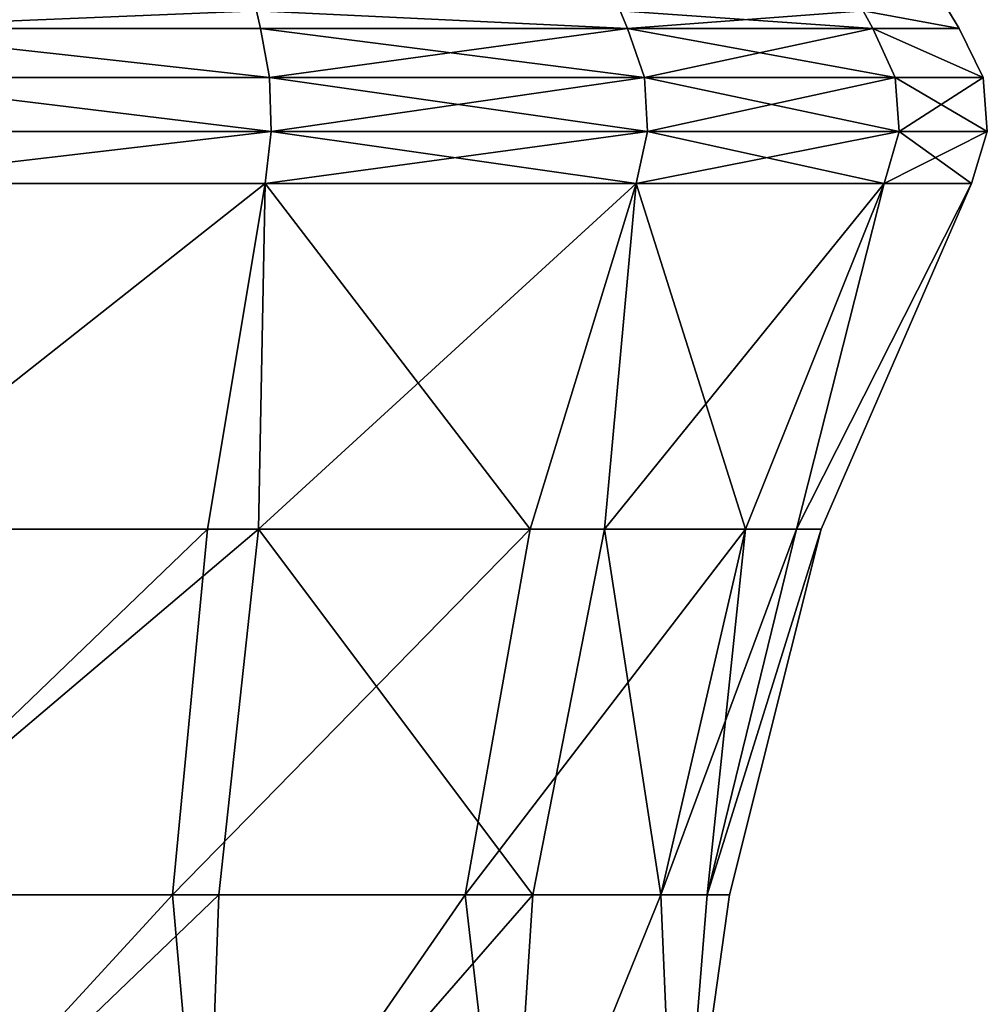
# Model space of a CAD drawing. Extents: x -48 to 187, y -5 to 224.
# Drawn here: x -9 to 1, y 84 to 94 of the extents above; entities that cross this region are included whole.
import ezdxf

# ---------------------------------------------------------------- set-up
doc = ezdxf.new("R2010")
doc.units = 0
doc.header["$MEASUREMENT"] = 0

msp = doc.modelspace()

# ---------------------------------------------------------------- linework, layer by layer
for points in [[(-11.4, 94.300003, -11.7), (-6.9645, 94.484001, -10.7083), (-6.9226, 94.300003, -10.8094)], [(-11.4, 94.484001, -11.5906), (-6.9645, 94.484001, -10.7083), (-11.4, 94.300003, -11.7)], [(-6.9226, 94.300003, 10.8094), (-6.9645, 94.484001, 10.7083), (-11.4, 94.300003, 11.7)], [(-11.4, 94.300003, 11.7), (-6.9645, 94.484001, 10.7083), (-11.4, 94.484001, 11.5906)], [(-6.9226, 94.300003, -10.8094), (-6.9645, 94.484001, -10.7083), (-3.1269, 94.300003, -8.2731)], [(-6.9645, 94.484001, -10.7083), (-3.2042, 94.484001, -8.1958), (-3.1269, 94.300003, -8.2731)], [(-3.1269, 94.300003, 8.2731), (-6.9645, 94.484001, 10.7083), (-6.9226, 94.300003, 10.8094)], [(-3.2042, 94.484001, 8.1958), (-6.9645, 94.484001, 10.7083), (-3.1269, 94.300003, 8.2731)], [(-3.2042, 94.484001, -8.1958), (-0.6917, 94.484001, -4.4355), (-3.1269, 94.300003, -8.2731)], [(-0.5906, 94.300003, 4.4774), (-3.2042, 94.484001, 8.1958), (-3.1269, 94.300003, 8.2731)], [(-0.6917, 94.484001, 4.4355), (-3.2042, 94.484001, 8.1958), (-0.5906, 94.300003, 4.4774)], [(-3.1269, 94.300003, -8.2731), (-0.6917, 94.484001, -4.4355), (-0.5906, 94.300003, -4.4774)], [(-0.5906, 94.300003, -4.4774), (-0.6917, 94.484001, -4.4355), (0.3, 94.300003)], [(-0.6917, 94.484001, -4.4355), (0.1906, 94.484001), (0.3, 94.300003)], [(0.3, 94.300003), (-0.6917, 94.484001, 4.4355), (-0.5906, 94.300003, 4.4774)], [(0.1906, 94.484001), (-0.6917, 94.484001, 4.4355), (0.3, 94.300003)], [(-6.8282, 93.795998, -11.0374), (-11.4, 94.300003, -11.7), (-6.9226, 94.300003, -10.8094)], [(-6.8282, 93.795998, -11.0374), (-11.4, 93.795998, -11.9468), (-11.4, 94.300003, -11.7)], [(-6.8282, 93.795998, 11.0374), (-6.9226, 94.300003, 10.8094), (-11.4, 94.300003, 11.7)], [(-6.8282, 93.795998, 11.0374), (-11.4, 94.300003, 11.7), (-11.4, 93.795998, 11.9468)], [(-2.9523, 93.795998, -8.4477), (-6.9226, 94.300003, -10.8094), (-3.1269, 94.300003, -8.2731)], [(-2.9523, 93.795998, -8.4477), (-6.8282, 93.795998, -11.0374), (-6.9226, 94.300003, -10.8094)], [(-6.8282, 93.795998, 11.0374), (-3.1269, 94.300003, 8.2731), (-6.9226, 94.300003, 10.8094)], [(-6.8282, 93.795998, 11.0374), (-2.9523, 93.795998, 8.4477), (-3.1269, 94.300003, 8.2731)], [(-0.3626, 93.795998, -4.5718), (-3.1269, 94.300003, -8.2731), (-0.5906, 94.300003, -4.4774)], [(-0.3626, 93.795998, -4.5718), (-2.9523, 93.795998, -8.4477), (-3.1269, 94.300003, -8.2731)], [(-2.9523, 93.795998, 8.4477), (-0.5906, 94.300003, 4.4774), (-3.1269, 94.300003, 8.2731)], [(-2.9523, 93.795998, 8.4477), (-0.3626, 93.795998, 4.5718), (-0.5906, 94.300003, 4.4774)], [(0.5468, 93.795998), (-0.5906, 94.300003, -4.4774), (0.3, 94.300003)], [(0.5468, 93.795998), (0.3, 94.300003), (-0.5906, 94.300003, 4.4774)], [(0.5468, 93.795998), (-0.3626, 93.795998, -4.5718), (-0.5906, 94.300003, -4.4774)], [(-0.3626, 93.795998, 4.5718), (0.5468, 93.795998), (-0.5906, 94.300003, 4.4774)], [(-6.8112, 93.236603, -11.0783), (-11.4, 93.236603, -11.9911), (-11.4, 93.795998, -11.9468)], [(-6.8112, 93.236603, -11.0783), (-11.4, 93.795998, -11.9468), (-6.8282, 93.795998, -11.0374)], [(-6.8112, 93.236603, 11.0783), (-11.4, 93.795998, 11.9468), (-11.4, 93.236603, 11.9911)], [(-6.8112, 93.236603, 11.0783), (-6.8282, 93.795998, 11.0374), (-11.4, 93.795998, 11.9468)], [(-2.921, 93.236603, -8.479), (-6.8282, 93.795998, -11.0374), (-2.9523, 93.795998, -8.4477)], [(-2.921, 93.236603, -8.479), (-6.8112, 93.236603, -11.0783), (-6.8282, 93.795998, -11.0374)], [(-6.8112, 93.236603, 11.0783), (-2.9523, 93.795998, 8.4477), (-6.8282, 93.795998, 11.0374)], [(-6.8112, 93.236603, 11.0783), (-2.921, 93.236603, 8.479), (-2.9523, 93.795998, 8.4477)], [(-0.3626, 93.795998, -4.5718), (-2.921, 93.236603, -8.479), (-2.9523, 93.795998, -8.4477)], [(-2.9523, 93.795998, 8.4477), (-0.3217, 93.236603, 4.5888), (-0.3626, 93.795998, 4.5718)], [(-2.921, 93.236603, 8.479), (-0.3217, 93.236603, 4.5888), (-2.9523, 93.795998, 8.4477)], [(-0.3217, 93.236603, -4.5888), (-2.921, 93.236603, -8.479), (-0.3626, 93.795998, -4.5718)], [(0.5911, 93.236603), (-0.3217, 93.236603, -4.5888), (-0.3626, 93.795998, -4.5718)], [(0.5911, 93.236603), (-0.3626, 93.795998, -4.5718), (0.5468, 93.795998)], [(-0.3217, 93.236603, 4.5888), (0.5468, 93.795998), (-0.3626, 93.795998, 4.5718)], [(-0.3217, 93.236603, 4.5888), (0.5911, 93.236603), (0.5468, 93.795998)], [(-6.8112, 93.236603, -11.0783), (-6.8741, 92.699997, -10.9264), (-11.4, 92.699997, -11.8266)], [(-6.8112, 93.236603, -11.0783), (-11.4, 92.699997, -11.8266), (-11.4, 93.236603, -11.9911)], [(-6.8112, 93.236603, 11.0783), (-11.4, 93.236603, 11.9911), (-11.4, 92.699997, 11.8266)], [(-6.8112, 93.236603, 11.0783), (-11.4, 92.699997, 11.8266), (-6.8741, 92.699997, 10.9264)], [(-2.921, 93.236603, -8.479), (-3.0373, 92.699997, -8.3627), (-6.8741, 92.699997, -10.9264)], [(-2.921, 93.236603, -8.479), (-6.8741, 92.699997, -10.9264), (-6.8112, 93.236603, -11.0783)], [(-6.8112, 93.236603, 11.0783), (-6.8741, 92.699997, 10.9264), (-3.0373, 92.699997, 8.3627)], [(-6.8112, 93.236603, 11.0783), (-3.0373, 92.699997, 8.3627), (-2.921, 93.236603, 8.479)], [(-0.3217, 93.236603, -4.5888), (-0.4736, 92.699997, -4.5259), (-3.0373, 92.699997, -8.3627)], [(-0.3217, 93.236603, -4.5888), (-3.0373, 92.699997, -8.3627), (-2.921, 93.236603, -8.479)], [(-2.921, 93.236603, 8.479), (-3.0373, 92.699997, 8.3627), (-0.4736, 92.699997, 4.5259)], [(-2.921, 93.236603, 8.479), (-0.4736, 92.699997, 4.5259), (-0.3217, 93.236603, 4.5888)], [(0.5911, 93.236603), (0.4266, 92.699997), (-0.4736, 92.699997, -4.5259)], [(0.5911, 93.236603), (-0.4736, 92.699997, -4.5259), (-0.3217, 93.236603, -4.5888)], [(-0.3217, 93.236603, 4.5888), (-0.4736, 92.699997, 4.5259), (0.4266, 92.699997)], [(-0.3217, 93.236603, 4.5888), (0.4266, 92.699997), (0.5911, 93.236603)], [(-11.4, 92.699997, -11.8266), (-6.8741, 92.699997, -10.9264), (-11.4, 89.126999, -10.2753)], [(-6.8741, 92.699997, 10.9264), (-11.4, 92.699997, 11.8266), (-11.4, 89.126999, 10.2753)], [(-6.8741, 92.699997, -10.9264), (-7.4678, 89.126999, -9.4931), (-11.4, 89.126999, -10.2753)], [(-11.4, 89.126999, 10.2753), (-6.9417, 89.126999, 9.2577), (-6.8741, 92.699997, 10.9264)], [(-6.8741, 92.699997, -10.9264), (-4.1343, 89.126999, -7.2657), (-7.4678, 89.126999, -9.4931)], [(-6.8741, 92.699997, 10.9264), (-6.9417, 89.126999, 9.2577), (-3.0373, 92.699997, 8.3627)], [(-3.0373, 92.699997, 8.3627), (-6.9417, 89.126999, 9.2577), (-3.3665, 89.126999, 6.4065)], [(-3.0373, 92.699997, -8.3627), (-4.1343, 89.126999, -7.2657), (-6.8741, 92.699997, -10.9264)], [(-3.0373, 92.699997, -8.3627), (-1.9069, 89.126999, -3.9322), (-4.1343, 89.126999, -7.2657)], [(-3.0373, 92.699997, 8.3627), (-3.3665, 89.126999, 6.4065), (-0.4736, 92.699997, 4.5259)], [(-0.4736, 92.699997, 4.5259), (-3.3665, 89.126999, 6.4065), (-1.9069, 89.126999, 3.9322)], [(-0.4736, 92.699997, -4.5259), (-1.9069, 89.126999, -3.9322), (-3.0373, 92.699997, -8.3627)], [(-0.4736, 92.699997, -4.5259), (-1.3823, 89.126999, -2.2865), (-1.9069, 89.126999, -3.9322)], [(-0.4736, 92.699997, 4.5259), (-1.9069, 89.126999, 3.9322), (-1.3823, 89.126999, 2.2865)], [(0.4266, 92.699997), (-1.3823, 89.126999, -2.2865), (-0.4736, 92.699997, -4.5259)], [(0.4266, 92.699997), (-1.1247, 89.126999), (-1.3823, 89.126999, -2.2865)], [(-0.4736, 92.699997, 4.5259), (-1.3823, 89.126999, 2.2865), (0.4266, 92.699997)], [(0.4266, 92.699997), (-1.3823, 89.126999, 2.2865), (-1.1247, 89.126999)], [(-11.4, 89.126999, -10.2753), (-7.4678, 89.126999, -9.4931), (-11.4, 85.348701, -9.3275)], [(-11.4, 85.348701, -9.3275), (-7.4678, 89.126999, -9.4931), (-7.8305, 85.348701, -8.6175)], [(-11.4, 85.348701, 9.3275), (-6.9417, 89.126999, 9.2577), (-11.4, 89.126999, 10.2753)], [(-7.3529, 85.348701, 8.4038), (-6.9417, 89.126999, 9.2577), (-11.4, 85.348701, 9.3275)], [(-7.8305, 85.348701, -8.6175), (-4.1343, 89.126999, -7.2657), (-4.8045, 85.348701, -6.5955)], [(-7.4678, 89.126999, -9.4931), (-4.1343, 89.126999, -7.2657), (-7.8305, 85.348701, -8.6175)], [(-4.1075, 85.348701, 5.8156), (-6.9417, 89.126999, 9.2577), (-7.3529, 85.348701, 8.4038)], [(-3.3665, 89.126999, 6.4065), (-6.9417, 89.126999, 9.2577), (-4.1075, 85.348701, 5.8156)], [(-4.1343, 89.126999, -7.2657), (-1.9069, 89.126999, -3.9322), (-4.8045, 85.348701, -6.5955)], [(-4.8045, 85.348701, -6.5955), (-1.9069, 89.126999, -3.9322), (-2.7825, 85.348701, -3.5695)], [(-2.7825, 85.348701, 3.5695), (-3.3665, 89.126999, 6.4065), (-4.1075, 85.348701, 5.8156)], [(-1.9069, 89.126999, 3.9322), (-3.3665, 89.126999, 6.4065), (-2.7825, 85.348701, 3.5695)], [(-2.7825, 85.348701, -3.5695), (-1.3823, 89.126999, -2.2865), (-2.3063, 85.348701, -2.0756)], [(-1.9069, 89.126999, -3.9322), (-1.3823, 89.126999, -2.2865), (-2.7825, 85.348701, -3.5695)], [(-2.3063, 85.348701, 2.0756), (-1.9069, 89.126999, 3.9322), (-2.7825, 85.348701, 3.5695)], [(-2.3063, 85.348701, -2.0756), (-1.1247, 89.126999), (-2.0725, 85.348701)], [(-1.3823, 89.126999, -2.2865), (-1.1247, 89.126999), (-2.3063, 85.348701, -2.0756)], [(-2.0725, 85.348701), (-1.1247, 89.126999), (-2.3063, 85.348701, 2.0756)], [(-1.1247, 89.126999), (-1.3823, 89.126999, 2.2865), (-2.3063, 85.348701, 2.0756)], [(-1.3823, 89.126999, 2.2865), (-1.9069, 89.126999, 3.9322), (-2.3063, 85.348701, 2.0756)], [(-11.4, 85.348701, -9.3275), (-7.8305, 85.348701, -8.6175), (-11.4, 81.466499, -9.0087)], [(-11.4, 81.466499, -9.0087), (-7.8305, 85.348701, -8.6175), (-7.4913, 81.466499, -8.1166)], [(-11.4, 81.466499, 9.0087), (-7.3529, 85.348701, 8.4038), (-11.4, 85.348701, 9.3275)], [(-7.4913, 81.466499, 8.1166), (-7.3529, 85.348701, 8.4038), (-11.4, 81.466499, 9.0087)], [(-7.8305, 85.348701, -8.6175), (-4.8045, 85.348701, -6.5955), (-7.4913, 81.466499, -8.1166)], [(-7.4913, 81.466499, -8.1166), (-4.8045, 85.348701, -6.5955), (-4.3567, 81.466499, -5.6169)], [(-4.3567, 81.466499, 5.6169), (-4.1075, 85.348701, 5.8156), (-7.4913, 81.466499, 8.1166)], [(-4.1075, 85.348701, 5.8156), (-7.3529, 85.348701, 8.4038), (-7.4913, 81.466499, 8.1166)], [(-4.8045, 85.348701, -6.5955), (-2.7825, 85.348701, -3.5695), (-4.3567, 81.466499, -5.6169)], [(-4.3567, 81.466499, -5.6169), (-2.7825, 85.348701, -3.5695), (-2.6171, 81.466499, -2.0046)], [(-2.6171, 81.466499, 2.0046), (-2.7825, 85.348701, 3.5695), (-4.3567, 81.466499, 5.6169)], [(-2.7825, 85.348701, 3.5695), (-4.1075, 85.348701, 5.8156), (-4.3567, 81.466499, 5.6169)], [(-2.7825, 85.348701, -3.5695), (-2.3063, 85.348701, -2.0756), (-2.6171, 81.466499, -2.0046)], [(-2.3063, 85.348701, 2.0756), (-2.7825, 85.348701, 3.5695), (-2.6171, 81.466499, 2.0046)], [(-2.6171, 81.466499, -2.0046), (-2.0725, 85.348701), (-2.6171, 81.466499, 2.0046)], [(-2.3063, 85.348701, -2.0756), (-2.0725, 85.348701), (-2.6171, 81.466499, -2.0046)], [(-2.0725, 85.348701), (-2.3063, 85.348701, 2.0756), (-2.6171, 81.466499, 2.0046)]]:
    msp.add_3dface(points)

doc.saveas('drawing.dxf')
